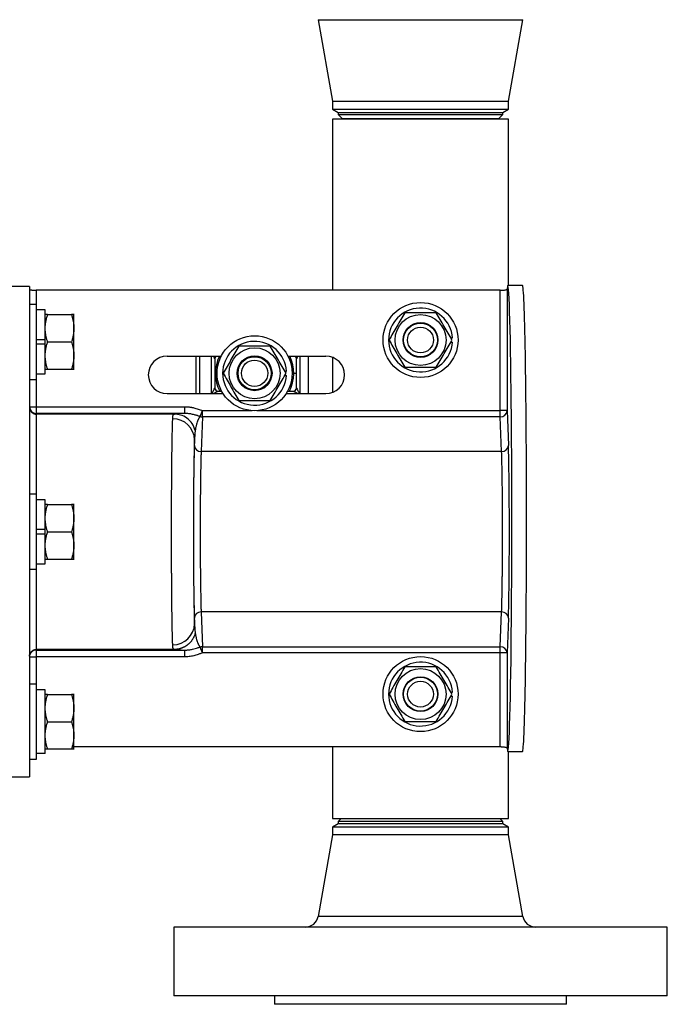
# Model space of a CAD drawing. Units: millimetres. Extents: x -366 to 621, y -365 to 590.
# Drawn here: x 471 to 621, y -27 to 203 of the extents above; entities that cross this region are included whole.
import ezdxf

# ---------------------------------------------------------------- set-up
doc = ezdxf.new("R2010")
doc.units = ezdxf.units.MM

msp = doc.modelspace()

# ---------------------------------------------------------------- linework, layer by layer
at = {"color": 7, "linetype": 'Continuous', "lineweight": 25}
for p, q in [((540.08, 202.57), (543.43, 183.55)), ((584.43, 183.55), (587.78, 202.57)), ((543.43, 183.55), (543.43, 181.73)), ((543.43, 183.55), (578.43, 183.55)), ((543.43, 181.73), (544.78, 180.95)), ((543.43, 181.73), (578.43, 181.73)), ((578.43, 183.55), (584.43, 183.55)), ((578.43, 181.73), (584.43, 181.73)), ((583.08, 180.95), (584.43, 181.73)), ((584.43, 181.73), (584.43, 183.55)), ((543.43, 179.35), (543.43, 139.48)), ((584.43, 179.35), (543.43, 179.35)), ((544.78, 180.95), (544.78, 180.45)), ((544.78, 180.95), (577.47, 180.95)), ((544.78, 180.45), (545.68, 179.55)), ((544.78, 180.45), (577.47, 180.45)), ((545.68, 179.55), (576.84, 179.55)), ((576.84, 179.55), (582.18, 179.55)), ((577.47, 180.95), (583.08, 180.95)), ((577.47, 180.45), (583.08, 180.45)), ((582.18, 179.55), (583.08, 180.45)), ((583.08, 180.45), (583.08, 180.95)), ((584.43, 140.62), (584.43, 179.35)), ((472.83, 140.35), (468.25, 140.35)), ((472.83, 140.35), (472.83, 26.05)), ((587.69, 140.62), (584.26, 140.62)), ((582.52, 139.48), (474.41, 139.48)), ((582.52, 111.43), (582.52, 139.48)), ((584.1, 139.73), (584.1, 111.43)), ((474.48, 136.21), (472.83, 136.21)), ((474.48, 118.73), (474.48, 136.21)), ((476.46, 134.91), (474.48, 134.91)), ((476.46, 127.96), (476.46, 134.91)), ((476.48, 133.82), (476.46, 133.79)), ((477.04, 133.82), (482.6, 133.82)), ((483.19, 133.79), (483.17, 133.82)), ((483.19, 127.47), (483.19, 133.79)), ((476.46, 127.96), (474.48, 127.96)), ((474.48, 126.97), (476.46, 126.97)), ((476.46, 126.97), (476.46, 127.96)), ((476.46, 120.03), (476.46, 126.97)), ((477.04, 127.47), (482.6, 127.47)), ((483.19, 121.15), (483.19, 127.47)), ((570.98, 128.39), (571.36, 128.39)), ((570.98, 127.4), (571.36, 127.4)), ((504.88, 124.14), (517.49, 124.14)), ((511.68, 115.41), (511.68, 124.14)), ((533.04, 124.14), (541.87, 124.14)), ((516, 123.55), (516, 116.74)), ((535.05, 116.74), (535.05, 123.55)), ((543.43, 123.85), (543.43, 115.7)), ((543.44, 123.15), (543.43, 123.15)), ((474.48, 120.03), (476.46, 120.03)), ((476.46, 121.15), (476.48, 121.12)), ((477.04, 121.12), (482.6, 121.12)), ((483.17, 121.12), (483.19, 121.15)), ((532.31, 120.64), (532.69, 120.64)), ((532.31, 119.65), (532.69, 119.65)), ((534.4, 120.15), (535.05, 120.15)), ((472.83, 118.73), (474.48, 118.73)), ((504.88, 115.41), (517.93, 115.41)), ((516.79, 115.96), (517.6, 115.96)), ((532.61, 115.41), (541.87, 115.41)), ((532.93, 115.96), (534.26, 115.96)), ((472.83, 112.36), (474.41, 112.36)), ((474.41, 112.36), (508.98, 112.36)), ((474.41, 112.36), (474.41, 110.77)), ((474.41, 110.77), (474.41, 110.63)), ((508.98, 110.77), (474.41, 110.77)), ((506.56, 110.63), (474.41, 110.63)), ((507.41, 110.56), (506.46, 110.61)), ((507.31, 110.52), (506.57, 110.63)), ((508.98, 110.77), (508.98, 112.36)), ((512.59, 110.07), (513.12, 111.43)), ((513.12, 109.99), (513.12, 111.43)), ((582.52, 109.99), (582.52, 111.43)), ((584.1, 111.43), (582.52, 111.43)), ((584.1, 111.43), (584.41, 103.33)), ((513.12, 109.99), (512.81, 101.88)), ((582.52, 109.99), (513.12, 109.99)), ((582.82, 101.88), (582.52, 109.99)), ((511.23, 103.33), (511.28, 104.65)), ((582.82, 101.88), (512.81, 101.88)), ((474.48, 91.93), (472.83, 91.93)), ((474.48, 83.2), (474.48, 91.93)), ((476.46, 90.64), (474.48, 90.64)), ((476.46, 83.69), (476.46, 90.64)), ((476.48, 89.55), (476.46, 89.51)), ((477.04, 89.55), (482.6, 89.55)), ((483.19, 89.51), (483.17, 89.55)), ((483.19, 83.2), (483.19, 89.51)), ((476.46, 83.69), (474.48, 83.69)), ((474.48, 74.46), (474.48, 83.2)), ((474.48, 82.7), (476.46, 82.7)), ((476.46, 82.7), (476.46, 83.69)), ((476.46, 75.75), (476.46, 82.7)), ((477.04, 83.2), (482.6, 83.2)), ((483.19, 76.88), (483.19, 83.2)), ((474.48, 75.75), (476.46, 75.75)), ((476.46, 76.88), (476.48, 76.85)), ((477.04, 76.85), (482.6, 76.85)), ((483.17, 76.85), (483.19, 76.88)), ((472.83, 74.46), (474.48, 74.46)), ((582.82, 64.51), (512.81, 64.51)), ((512.81, 64.51), (513.12, 56.41)), ((582.52, 56.41), (582.82, 64.51)), ((511.28, 61.75), (511.23, 63.07)), ((584.41, 63.07), (584.1, 54.97)), ((506.56, 55.76), (474.41, 55.76)), ((474.41, 55.76), (474.41, 55.62)), ((474.41, 55.62), (508.98, 55.62)), ((474.41, 55.62), (474.41, 54.03)), ((506.46, 55.78), (507.41, 55.84)), ((506.56, 55.76), (506.48, 55.8)), ((508.98, 54.03), (508.98, 55.62)), ((513.12, 54.97), (512.59, 56.32)), ((513.12, 56.41), (582.52, 56.41)), ((513.12, 54.97), (513.12, 56.41)), ((582.52, 54.97), (582.52, 56.41)), ((472.83, 54.03), (474.41, 54.03)), ((508.98, 54.03), (474.41, 54.03)), ((582.52, 54.97), (513.12, 54.97)), ((582.52, 33.03), (582.52, 54.97)), ((584.1, 54.97), (582.52, 54.97)), ((584.1, 54.97), (584.1, 32.74)), ((474.48, 47.66), (472.83, 47.66)), ((474.48, 30.19), (474.48, 47.66)), ((476.46, 46.37), (474.48, 46.37)), ((476.46, 31.5), (476.46, 46.37)), ((476.48, 45.27), (476.46, 45.24)), ((477.04, 45.27), (482.6, 45.27)), ((483.19, 45.24), (483.17, 45.27)), ((483.19, 38.92), (483.19, 45.24)), ((570.98, 45.84), (571.36, 45.84)), ((570.98, 44.85), (571.36, 44.85)), ((477.04, 38.92), (482.6, 38.92)), ((483.19, 32.61), (483.19, 38.92)), ((476.46, 32.61), (476.48, 32.57)), ((477.04, 32.57), (482.6, 32.57)), ((483.17, 32.57), (483.19, 32.61)), ((582.52, 33.03), (483.19, 33.03)), ((543.43, 33.03), (543.43, 16.35)), ((472.83, 30.19), (474.48, 30.19)), ((476.46, 31.5), (474.48, 31.5)), ((584.26, 31.98), (587.69, 31.98)), ((584.43, 16.35), (584.43, 31.98)), ((468.25, 26.05), (472.83, 26.05)), ((543.43, 16.35), (584.43, 16.35)), ((545.48, 16.35), (544.78, 15.65)), ((583.08, 15.65), (582.38, 16.35)), ((544.78, 15.15), (543.43, 14.37)), ((543.43, 14.37), (543.43, 12.55)), ((578.43, 14.37), (543.43, 14.37)), ((544.78, 15.65), (544.78, 15.15)), ((577.47, 15.65), (544.78, 15.65)), ((577.47, 15.15), (544.78, 15.15)), ((583.08, 15.65), (577.47, 15.65)), ((583.08, 15.15), (577.47, 15.15)), ((584.43, 14.37), (578.43, 14.37)), ((583.08, 15.15), (583.08, 15.65)), ((584.43, 14.37), (583.08, 15.15)), ((584.43, 12.55), (584.43, 14.37)), ((543.43, 12.55), (540.08, -6.47)), ((578.43, 12.55), (543.43, 12.55)), ((584.43, 12.55), (578.43, 12.55)), ((587.78, -6.47), (584.43, 12.55)), ((506.43, -8.95), (506.43, -24.95)), ((604.59, -8.95), (506.43, -8.95)), ((621.43, -8.95), (604.59, -8.95)), ((621.43, -24.95), (621.43, -8.95)), ((604.59, -24.95), (506.43, -24.95)), ((529.93, -24.95), (529.93, -26.95)), ((597.93, -26.95), (597.93, -24.95)), ((621.43, -24.95), (604.59, -24.95)), ((587.97, -26.95), (529.93, -26.95)), ((597.93, -26.95), (587.97, -26.95))]:
    msp.add_line(p, q, dxfattribs=at)
at = {"color": 8, "linetype": 'Continuous', "lineweight": 25}
for p, q in [((540.08, 202.57), (580.8, 202.57)), ((580.8, 202.57), (587.78, 202.57)), ((474.41, 139.48), (474.41, 136.21)), ((512.44, 124.14), (512.44, 115.41)), ((515.21, 115.41), (515.21, 124.14)), ((535.84, 124.14), (535.84, 115.41)), ((537.84, 115.41), (537.84, 124.14)), ((474.41, 118.73), (474.41, 112.36)), ((474.41, 110.63), (474.41, 91.93)), ((513.12, 111.43), (524.71, 111.43)), ((525.83, 111.43), (582.52, 111.43)), ((474.41, 74.46), (474.41, 55.76)), ((474.41, 54.03), (474.41, 47.66)), ((580.8, -6.47), (540.08, -6.47)), ((587.78, -6.47), (580.8, -6.47))]:
    msp.add_line(p, q, dxfattribs=at)
at = {"color": 7, "linetype": 'Continuous', "lineweight": 25}
for centre, radius in [((563.93, 127.9), 8.74), ((563.93, 127.9), 5.94), ((563.93, 127.9), 4.06), ((563.93, 127.9), 3.95), ((563.93, 127.9), 3), ((525.27, 120.15), 8.74), ((525.27, 120.15), 5.94), ((525.27, 120.15), 4.06), ((525.27, 120.15), 3.86), ((525.27, 120.15), 3.07), ((563.93, 45.35), 8.74), ((563.93, 45.35), 5.94), ((563.93, 45.35), 4.06), ((563.93, 45.35), 3.95), ((563.93, 45.35), 3)]:
    msp.add_circle(centre, radius, dxfattribs=at)
for centre, radius, start, end in [((563.93, 127.9), 7.44, 3.816, 356.184), ((525.27, 120.15), 7.44, 3.816, 356.184), ((504.88, 119.77), 4.37, 90, 270), ((516.79, 123.55), 0.787, 131.6866, 180), ((525.27, 120.15), 9.13, 154.0857, 207.3278), ((525.27, 120.15), 9.13, 332.6722, 25.9143), ((534.26, 123.55), 0.787, 0, 48.3134), ((541.87, 119.77), 4.37, 270, 90), ((516.79, 116.74), 0.787, 180, 270), ((534.26, 116.74), 0.787, 270, 0), ((474.41, 112.36), 1.59, 180.0044, 270.0044), ((582.57, 111.52), 1.53, 267.8728, 356.6319), ((506.27, 104.51), 5.01, 1.5299, 90.8238), ((513.13, 111.72), 1.74, 251.7356, 269.6469), ((512.76, 103.42), 1.53, 183.3681, 272.1272), ((582.88, 103.42), 1.53, 267.8728, 356.6319), ((512.76, 62.98), 1.53, 87.8728, 176.6319), ((582.88, 62.98), 1.53, 3.3681, 92.1272), ((506.27, 61.88), 5.01, 269.1762, 358.4701), ((474.41, 54.03), 1.59, 89.9956, 179.9956), ((513.13, 54.67), 1.74, 90.3531, 108.2644), ((582.57, 54.88), 1.53, 3.3681, 92.1272), ((563.93, 45.35), 7.44, 3.816, 356.184), ((537.12, -5.95), 3, 270, 350), ((590.74, -5.95), 3, 190, 270)]:
    msp.add_arc(centre, radius, start, end, dxfattribs=at)
for centre, major_axis, ratio, start_param, end_param in [((584.26, 86.3), (0, 54.32), 0.017455, 2.973813, 6.453409), ((587.69, 86.3), (0, 54.32), 0.017455, 3.141593, 6.283185), ((512.89, 110.55), (6.67, 0.01), 0.043302, 2.197506, 2.817163), ((511.39, 83.2), (0, 22.35), 0.017455, 0.285236, 2.856357), ((511.39, 83.2), (0, 22.16), 0.017455, 0.431659, 2.709933), ((584.25, 83.2), (0, 22.16), 0.017455, 3.573252, 5.851526), ((512.89, 55.85), (6.67, -0.01), 0.043302, 3.466023, 4.085679)]:
    msp.add_ellipse(centre, major_axis=major_axis, ratio=ratio, start_param=start_param, end_param=end_param, dxfattribs=at)
for points, knots in [([(472.83, 139.74), (472.83, 139.73), (472.83, 139.72), (472.84, 139.71), (472.86, 139.69), (472.89, 139.67), (472.96, 139.64), (473.08, 139.6), (473.28, 139.56), (473.52, 139.53), (473.77, 139.5), (474, 139.49), (474.2, 139.48), (474.34, 139.48), (474.41, 139.48)], [0, 0, 0, 0, 0.041513, 0.083137, 0.125044, 0.187664, 0.249893, 0.375082, 0.499566, 0.624734, 0.749275, 0.83328, 0.916349, 1, 1, 1, 1]), ([(582.52, 139.48), (582.55, 139.48), (582.62, 139.48), (582.72, 139.48), (582.84, 139.49), (582.98, 139.49), (583.17, 139.51), (583.4, 139.53), (583.64, 139.56), (583.84, 139.6), (583.97, 139.64), (584.05, 139.67), (584.09, 139.7), (584.1, 139.72), (584.1, 139.73)], [0, 0, 0, 0, 0.04149, 0.08311, 0.125042, 0.187589, 0.249882, 0.374763, 0.499596, 0.624427, 0.749344, 0.833188, 0.916279, 1, 1, 1, 1]), ([(477.04, 133.82), (476.67, 133.82), (476.29, 133.82), (476.48, 133.82), (476.48, 133.82)], [0, 0, 0, 0, 0.999705, 1, 1, 1, 1]), ([(477.04, 127.47), (477.01, 127.58), (476.94, 127.79), (476.85, 128.1), (476.76, 128.42), (476.69, 128.73), (476.6, 129.2), (476.5, 129.84), (476.46, 130.64), (476.5, 131.44), (476.62, 132.24), (476.8, 133.03), (476.96, 133.55), (477.04, 133.82)], [0, 0, 0, 0, 0.051691, 0.102329, 0.152081, 0.201137, 0.249703, 0.375404, 0.499077, 0.623107, 0.749311, 0.872213, 1, 1, 1, 1]), ([(482.6, 133.82), (482.64, 133.71), (482.71, 133.5), (482.8, 133.18), (482.88, 132.87), (482.95, 132.56), (483.05, 132.09), (483.14, 131.45), (483.18, 130.65), (483.14, 129.85), (483.03, 129.05), (482.85, 128.25), (482.69, 127.73), (482.6, 127.47)], [0, 0, 0, 0, 0.051691, 0.102329, 0.152081, 0.201137, 0.249703, 0.375404, 0.499077, 0.623107, 0.749311, 0.872213, 1, 1, 1, 1]), ([(483.17, 133.82), (483.17, 133.82), (483.36, 133.82), (482.98, 133.82), (482.6, 133.82)], [0, 0, 0, 0, 0.000295, 1, 1, 1, 1]), ([(560.26, 134.25), (559.96, 133.72), (559.65, 133.19), (559.04, 132.13), (558.43, 131.07), (557.82, 130.01), (557.21, 128.95), (556.9, 128.42), (556.6, 127.9)], [0, 0, 0, 0, 0.25, 0.25, 0.5, 0.75, 0.75, 1, 1, 1, 1]), ([(567.6, 134.25), (566.99, 134.25), (566.37, 134.25), (565.15, 134.25), (563.93, 134.25), (562.71, 134.25), (561.49, 134.25), (560.88, 134.25), (560.26, 134.25)], [0, 0, 0, 0, 0.25, 0.25, 0.5, 0.75, 0.75, 1, 1, 1, 1]), ([(571.26, 127.9), (570.96, 128.42), (570.65, 128.95), (570.04, 130.01), (569.43, 131.07), (568.82, 132.13), (568.21, 133.19), (567.9, 133.72), (567.6, 134.25)], [0, 0, 0, 0, 0.25, 0.25, 0.5, 0.75, 0.75, 1, 1, 1, 1]), ([(477.04, 121.12), (477.01, 121.23), (476.94, 121.44), (476.85, 121.75), (476.76, 122.07), (476.69, 122.38), (476.6, 122.85), (476.5, 123.49), (476.46, 124.29), (476.5, 125.09), (476.62, 125.89), (476.8, 126.68), (476.96, 127.2), (477.04, 127.47)], [0, 0, 0, 0, 0.051691, 0.102329, 0.152081, 0.201137, 0.249703, 0.375404, 0.499077, 0.623107, 0.749311, 0.872213, 1, 1, 1, 1]), ([(482.6, 127.47), (482.64, 127.36), (482.71, 127.15), (482.8, 126.83), (482.88, 126.52), (482.95, 126.21), (483.05, 125.74), (483.14, 125.1), (483.18, 124.3), (483.14, 123.5), (483.03, 122.7), (482.85, 121.9), (482.69, 121.38), (482.6, 121.12)], [0, 0, 0, 0, 0.051691, 0.102329, 0.152081, 0.201137, 0.249703, 0.375404, 0.499077, 0.623107, 0.749311, 0.872213, 1, 1, 1, 1]), ([(521.6, 126.5), (521.3, 125.97), (520.99, 125.44), (520.38, 124.38), (519.77, 123.32), (519.16, 122.26), (518.55, 121.21), (518.24, 120.68), (517.94, 120.15)], [0, 0, 0, 0, 0.25, 0.25, 0.5, 0.75, 0.75, 1, 1, 1, 1]), ([(528.93, 126.5), (528.32, 126.5), (527.71, 126.5), (526.49, 126.5), (525.27, 126.5), (524.05, 126.5), (522.82, 126.5), (522.21, 126.5), (521.6, 126.5)], [0, 0, 0, 0, 0.25, 0.25, 0.5, 0.75, 0.75, 1, 1, 1, 1]), ([(532.6, 120.15), (532.29, 120.68), (531.99, 121.21), (531.38, 122.26), (530.77, 123.32), (530.16, 124.38), (529.54, 125.44), (529.24, 125.97), (528.93, 126.5)], [0, 0, 0, 0, 0.25, 0.25, 0.5, 0.75, 0.75, 1, 1, 1, 1]), ([(556.6, 127.9), (556.9, 127.37), (557.21, 126.84), (557.82, 125.78), (558.43, 124.72), (559.04, 123.66), (559.65, 122.6), (559.96, 122.07), (560.26, 121.55)], [0, 0, 0, 0, 0.25, 0.25, 0.5, 0.75, 0.75, 1, 1, 1, 1]), ([(567.6, 121.55), (567.9, 122.07), (568.21, 122.6), (568.82, 123.66), (569.43, 124.72), (570.04, 125.78), (570.65, 126.84), (570.96, 127.37), (571.26, 127.9)], [0, 0, 0, 0, 0.25, 0.25, 0.5, 0.75, 0.75, 1, 1, 1, 1]), ([(516, 123.55), (516, 123.55), (516, 123.55), (515.98, 123.59), (515.94, 123.67), (515.87, 123.82), (515.78, 123.98), (515.73, 124.1), (515.71, 124.14)], [0, 0, 0, 0, 0.078182, 0.160357, 0.345542, 0.57051, 0.843265, 1, 1, 1, 1]), ([(535.34, 124.14), (535.32, 124.1), (535.26, 123.98), (535.18, 123.82), (535.11, 123.67), (535.07, 123.59), (535.05, 123.55), (535.05, 123.55), (535.05, 123.55)], [0, 0, 0, 0, 0.156729, 0.429448, 0.6544, 0.839596, 0.921791, 1, 1, 1, 1]), ([(476.48, 121.12), (476.48, 121.12), (476.29, 121.12), (476.67, 121.12), (477.04, 121.12)], [0, 0, 0, 0, 0.000295, 1, 1, 1, 1]), ([(482.6, 121.12), (482.98, 121.12), (483.36, 121.12), (483.17, 121.12), (483.17, 121.12)], [0, 0, 0, 0, 0.999705, 1, 1, 1, 1]), ([(517.94, 120.15), (518.24, 119.62), (518.55, 119.09), (519.16, 118.03), (519.77, 116.97), (520.38, 115.91), (520.99, 114.86), (521.3, 114.33), (521.6, 113.8)], [0, 0, 0, 0, 0.25, 0.25, 0.5, 0.75, 0.75, 1, 1, 1, 1]), ([(528.93, 113.8), (529.24, 114.33), (529.54, 114.86), (530.16, 115.91), (530.77, 116.97), (531.38, 118.03), (531.99, 119.09), (532.29, 119.62), (532.6, 120.15)], [0, 0, 0, 0, 0.25, 0.25, 0.5, 0.75, 0.75, 1, 1, 1, 1]), ([(560.26, 121.55), (560.88, 121.55), (561.49, 121.55), (562.71, 121.55), (563.93, 121.55), (565.15, 121.55), (566.37, 121.55), (566.99, 121.55), (567.6, 121.55)], [0, 0, 0, 0, 0.25, 0.25, 0.5, 0.75, 0.75, 1, 1, 1, 1]), ([(515.33, 115.41), (515.41, 115.56), (515.56, 115.86), (515.74, 116.22), (515.87, 116.48), (515.94, 116.63), (515.98, 116.71), (516, 116.74), (516, 116.74), (516, 116.74)], [0, 0, 0, 0, 0.279846, 0.557211, 0.700412, 0.818531, 0.915775, 0.958933, 1, 1, 1, 1]), ([(516.79, 115.96), (516.78, 115.96), (516.78, 115.95), (516.75, 115.94), (516.67, 115.9), (516.52, 115.82), (516.26, 115.69), (515.98, 115.55), (515.76, 115.44), (515.68, 115.41)], [0, 0, 0, 0, 0.048115, 0.098687, 0.212639, 0.351052, 0.51885, 0.843736, 1, 1, 1, 1]), ([(535.36, 115.41), (535.29, 115.44), (535.07, 115.55), (534.78, 115.69), (534.53, 115.82), (534.38, 115.9), (534.3, 115.94), (534.27, 115.95), (534.26, 115.96), (534.26, 115.96)], [0, 0, 0, 0, 0.1561321, 0.4811474, 0.6489321, 0.787338, 0.9012928, 0.9518718, 1, 1, 1, 1]), ([(535.05, 116.74), (535.05, 116.74), (535.05, 116.74), (535.07, 116.71), (535.11, 116.63), (535.18, 116.48), (535.31, 116.22), (535.49, 115.86), (535.64, 115.56), (535.72, 115.41)], [0, 0, 0, 0, 0.041052, 0.0842, 0.181437, 0.299564, 0.442783, 0.720033, 1, 1, 1, 1]), ([(521.6, 113.8), (522.21, 113.8), (522.82, 113.8), (524.05, 113.8), (525.27, 113.8), (526.49, 113.8), (527.71, 113.8), (528.32, 113.8), (528.93, 113.8)], [0, 0, 0, 0, 0.25, 0.25, 0.5, 0.75, 0.75, 1, 1, 1, 1]), ([(472.83, 112.22), (472.83, 112.17), (472.83, 112.09), (472.84, 111.97), (472.87, 111.86), (472.89, 111.75), (472.93, 111.65), (472.97, 111.56), (473.01, 111.47), (473.06, 111.39), (473.1, 111.32), (473.15, 111.25), (473.2, 111.19), (473.24, 111.14), (473.34, 111.05), (473.48, 110.92), (473.7, 110.79), (473.94, 110.7), (474.17, 110.64), (474.33, 110.63), (474.41, 110.63)], [0, 0, 0, 0, 0.050749, 0.0994585, 0.1461285, 0.1907588, 0.2333493, 0.2738999, 0.3124105, 0.3488809, 0.3833112, 0.4157012, 0.4460507, 0.4743599, 0.5006285, 0.6051769, 0.7073884, 0.8072629, 0.9048001, 1, 1, 1, 1]), ([(506.2, 109.52), (506.2, 109.57), (506.2, 109.66), (506.21, 109.78), (506.22, 109.89), (506.23, 109.99), (506.24, 110.07), (506.24, 110.14), (506.25, 110.21), (506.26, 110.26), (506.27, 110.31), (506.29, 110.39), (506.33, 110.49), (506.39, 110.57), (506.46, 110.62), (506.53, 110.63), (506.56, 110.63)], [0, 0, 0, 0, 0.065109, 0.126859, 0.185251, 0.240284, 0.291959, 0.340276, 0.385235, 0.426836, 0.46508, 0.499968, 0.634687, 0.762906, 0.884663, 1, 1, 1, 1]), ([(508.98, 112.36), (509.06, 112.36), (509.23, 112.36), (509.49, 112.35), (509.75, 112.32), (510.01, 112.3), (510.28, 112.26), (510.54, 112.21), (510.82, 112.16), (511.17, 112.08), (511.6, 111.96), (512.1, 111.8), (512.61, 111.62), (512.95, 111.5), (513.12, 111.43)], [0, 0, 0, 0, 0.059076, 0.118989, 0.179799, 0.241568, 0.304352, 0.368206, 0.43318, 0.499324, 0.620595, 0.748895, 0.869473, 1, 1, 1, 1]), ([(512.59, 110.07), (512.53, 110.09), (512.4, 110.12), (512.19, 110.19), (511.92, 110.27), (511.61, 110.36), (511.24, 110.47), (510.82, 110.57), (510.37, 110.66), (509.92, 110.72), (509.52, 110.76), (509.25, 110.77), (509.1, 110.77), (509.02, 110.77), (508.98, 110.77)], [0, 0, 0, 0, 0.049656, 0.110673, 0.184577, 0.272927, 0.37728, 0.499129, 0.619831, 0.748986, 0.874416, 0.937263, 0.968724, 1, 1, 1, 1]), ([(506.2, 56.87), (506.19, 56.93), (506.19, 57.03), (506.18, 57.2), (506.17, 57.38), (506.17, 57.57), (506.16, 57.76), (506.15, 57.97), (506.15, 58.18), (506.14, 58.41), (506.13, 58.64), (506.13, 58.88), (506.12, 59.13), (506.11, 59.38), (506.11, 59.64), (506.1, 59.92), (506.1, 60.19), (506.09, 60.48), (506.08, 60.77), (506.08, 61.07), (506.07, 61.37), (506.07, 61.69), (506.06, 62), (506.06, 62.33), (506.05, 62.65), (506.05, 62.99), (506.04, 63.33), (506.04, 63.67), (506.03, 64.02), (506.03, 64.38), (506.02, 64.74), (506.02, 65.1), (506.01, 65.47), (506.01, 65.84), (506, 66.21), (506, 66.59), (506, 66.97), (505.99, 67.36), (505.99, 67.74), (505.98, 68.14), (505.98, 68.53), (505.98, 68.92), (505.97, 69.32), (505.97, 69.72), (505.97, 70.13), (505.96, 70.53), (505.96, 70.94), (505.96, 71.34), (505.96, 71.75), (505.95, 72.16), (505.95, 72.57), (505.95, 72.99), (505.95, 73.4), (505.94, 73.81), (505.94, 74.23), (505.94, 74.64), (505.94, 75.05), (505.93, 75.47), (505.93, 75.88), (505.93, 76.3), (505.93, 76.71), (505.93, 77.12), (505.93, 77.54), (505.92, 77.95), (505.92, 78.36), (505.92, 78.77), (505.92, 79.18), (505.92, 79.59), (505.92, 80), (505.92, 80.4), (505.92, 80.81), (505.92, 81.21), (505.92, 81.61), (505.92, 82.01), (505.92, 82.41), (505.92, 82.8), (505.92, 83.31), (505.92, 83.94), (505.92, 84.69), (505.92, 85.44), (505.92, 86.2), (505.92, 86.96), (505.92, 87.73), (505.92, 88.5), (505.93, 89.27), (505.93, 90.05), (505.93, 90.82), (505.94, 91.6), (505.94, 92.38), (505.95, 93.15), (505.95, 93.93), (505.96, 94.7), (505.96, 95.46), (505.97, 96.22), (505.97, 96.97), (505.98, 97.72), (505.99, 98.46), (505.99, 99.19), (506, 99.9), (506.01, 100.61), (506.02, 101.3), (506.03, 101.98), (506.03, 102.64), (506.04, 103.28), (506.05, 103.91), (506.06, 104.51), (506.07, 105.1), (506.08, 105.66), (506.1, 106.2), (506.11, 106.72), (506.12, 107.21), (506.13, 107.67), (506.14, 108.1), (506.16, 108.51), (506.17, 108.88), (506.18, 109.22), (506.19, 109.42), (506.2, 109.52)], [0, 0, 0, 0, 0.007753, 0.015476, 0.023171, 0.030835, 0.038471, 0.046077, 0.053654, 0.061201, 0.068719, 0.076208, 0.083667, 0.091097, 0.098497, 0.105869, 0.11321, 0.120523, 0.127806, 0.13506, 0.142284, 0.149479, 0.156645, 0.163782, 0.170889, 0.177966, 0.185015, 0.192034, 0.199023, 0.205983, 0.212914, 0.219816, 0.226688, 0.233531, 0.240344, 0.247129, 0.253883, 0.260609, 0.267305, 0.273972, 0.280609, 0.287217, 0.293796, 0.300345, 0.306865, 0.313356, 0.319817, 0.326249, 0.332651, 0.339024, 0.345368, 0.351683, 0.357968, 0.364224, 0.37045, 0.376647, 0.382815, 0.388954, 0.395063, 0.401142, 0.407193, 0.413214, 0.419206, 0.425168, 0.431101, 0.437005, 0.442879, 0.448724, 0.454539, 0.460326, 0.466083, 0.47181, 0.477508, 0.483177, 0.488817, 0.494427, 0.500008, 0.510496, 0.521087, 0.531781, 0.542579, 0.553479, 0.564483, 0.57559, 0.5868, 0.598113, 0.60953, 0.621049, 0.632672, 0.644398, 0.656227, 0.668159, 0.680195, 0.692333, 0.704575, 0.71692, 0.729368, 0.741919, 0.754574, 0.767331, 0.780192, 0.793156, 0.806224, 0.819394, 0.832668, 0.846044, 0.859524, 0.873108, 0.886794, 0.900584, 0.914476, 0.928472, 0.942571, 0.956774, 0.971079, 0.985488, 1, 1, 1, 1]), ([(512.59, 110.07), (512.56, 110.05), (512.51, 109.99), (512.44, 109.9), (512.37, 109.8), (512.3, 109.69), (512.23, 109.57), (512.16, 109.43), (512.1, 109.29), (512.03, 109.14), (511.97, 108.98), (511.86, 108.69), (511.72, 108.22), (511.56, 107.56), (511.48, 107.08), (511.44, 106.82)], [0, 0, 0, 0, 0.02531, 0.053652, 0.085043, 0.119497, 0.157022, 0.197627, 0.241318, 0.288099, 0.337974, 0.390947, 0.557675, 0.760685, 1, 1, 1, 1]), ([(511.44, 106.82), (511.43, 106.74), (511.4, 106.58), (511.38, 106.34), (511.36, 106.09), (511.34, 105.82), (511.32, 105.55), (511.3, 105.26), (511.29, 104.96), (511.28, 104.75), (511.28, 104.65)], [0, 0, 0, 0, 0.11746, 0.237049, 0.358779, 0.482665, 0.608719, 0.736952, 0.867375, 1, 1, 1, 1]), ([(512.81, 101.88), (512.81, 101.82), (512.81, 101.69), (512.8, 101.49), (512.79, 101.28), (512.78, 101.06), (512.78, 100.83), (512.77, 100.6), (512.76, 100.36), (512.76, 100.11), (512.75, 99.86), (512.74, 99.6), (512.74, 99.33), (512.73, 99.06), (512.72, 98.78), (512.72, 98.49), (512.71, 98.2), (512.71, 97.91), (512.7, 97.61), (512.7, 97.3), (512.69, 96.99), (512.68, 96.68), (512.68, 96.36), (512.67, 96.03), (512.67, 95.71), (512.67, 95.38), (512.66, 95.04), (512.66, 94.7), (512.65, 94.36), (512.65, 94.02), (512.64, 93.67), (512.64, 93.32), (512.64, 92.97), (512.63, 92.62), (512.63, 92.26), (512.63, 91.91), (512.62, 91.55), (512.62, 91.19), (512.62, 90.82), (512.61, 90.46), (512.61, 90.1), (512.61, 89.73), (512.61, 89.37), (512.61, 89), (512.6, 88.63), (512.6, 88.27), (512.6, 87.9), (512.6, 87.54), (512.6, 87.17), (512.59, 86.8), (512.59, 86.44), (512.59, 86.07), (512.59, 85.71), (512.59, 85.35), (512.59, 84.99), (512.59, 84.63), (512.59, 84.27), (512.59, 83.91), (512.59, 83.55), (512.59, 83.08), (512.59, 82.48), (512.59, 81.77), (512.59, 81.04), (512.59, 80.32), (512.59, 79.59), (512.6, 78.86), (512.6, 78.12), (512.61, 77.39), (512.61, 76.66), (512.61, 75.93), (512.62, 75.2), (512.63, 74.48), (512.63, 73.77), (512.64, 73.07), (512.65, 72.37), (512.66, 71.69), (512.67, 71.01), (512.67, 70.36), (512.68, 69.71), (512.7, 69.09), (512.71, 68.48), (512.72, 67.89), (512.73, 67.33), (512.74, 66.79), (512.76, 66.28), (512.77, 65.79), (512.78, 65.33), (512.8, 64.9), (512.81, 64.64), (512.81, 64.51)], [0, 0, 0, 0, 0.009675, 0.019312, 0.028913, 0.038477, 0.048004, 0.057493, 0.066946, 0.076362, 0.085741, 0.095083, 0.104388, 0.113655, 0.122886, 0.13208, 0.141237, 0.150357, 0.15944, 0.168486, 0.177495, 0.186467, 0.195402, 0.2043, 0.213162, 0.221986, 0.230773, 0.239523, 0.248236, 0.256913, 0.265552, 0.274154, 0.282719, 0.291248, 0.299739, 0.308194, 0.316611, 0.324992, 0.333335, 0.341642, 0.349911, 0.358144, 0.36634, 0.374499, 0.38262, 0.390705, 0.398753, 0.406764, 0.414738, 0.422675, 0.430575, 0.438438, 0.446264, 0.454053, 0.461805, 0.469521, 0.477199, 0.48484, 0.492445, 0.500012, 0.515184, 0.530503, 0.54597, 0.561584, 0.577347, 0.593257, 0.609315, 0.625521, 0.641875, 0.658376, 0.675026, 0.691823, 0.708768, 0.725861, 0.743102, 0.76049, 0.778027, 0.795711, 0.813543, 0.831523, 0.849651, 0.867927, 0.886351, 0.904923, 0.923642, 0.94251, 0.961525, 0.980689, 1, 1, 1, 1]), ([(582.82, 64.51), (582.83, 64.57), (582.83, 64.7), (582.84, 64.9), (582.85, 65.12), (582.85, 65.33), (582.86, 65.56), (582.87, 65.79), (582.88, 66.03), (582.88, 66.28), (582.89, 66.53), (582.9, 66.79), (582.9, 67.06), (582.91, 67.34), (582.91, 67.61), (582.92, 67.9), (582.93, 68.19), (582.93, 68.49), (582.94, 68.79), (582.94, 69.09), (582.95, 69.4), (582.95, 69.72), (582.96, 70.04), (582.96, 70.36), (582.97, 70.69), (582.97, 71.02), (582.98, 71.35), (582.98, 71.69), (582.98, 72.03), (582.99, 72.37), (582.99, 72.72), (583, 73.07), (583, 73.42), (583, 73.77), (583.01, 74.13), (583.01, 74.49), (583.01, 74.85), (583.02, 75.21), (583.02, 75.57), (583.02, 75.93), (583.03, 76.3), (583.03, 76.66), (583.03, 77.03), (583.03, 77.39), (583.03, 77.76), (583.04, 78.12), (583.04, 78.49), (583.04, 78.86), (583.04, 79.22), (583.04, 79.59), (583.04, 79.95), (583.04, 80.32), (583.05, 80.68), (583.05, 81.05), (583.05, 81.41), (583.05, 81.77), (583.05, 82.13), (583.05, 82.49), (583.05, 82.84), (583.05, 83.32), (583.05, 83.91), (583.05, 84.63), (583.05, 85.35), (583.04, 86.08), (583.04, 86.81), (583.04, 87.54), (583.04, 88.27), (583.03, 89), (583.03, 89.74), (583.02, 90.46), (583.02, 91.19), (583.01, 91.91), (583, 92.62), (583, 93.33), (582.99, 94.02), (582.98, 94.71), (582.97, 95.38), (582.96, 96.04), (582.95, 96.68), (582.94, 97.31), (582.93, 97.91), (582.92, 98.5), (582.91, 99.06), (582.9, 99.6), (582.88, 100.12), (582.87, 100.61), (582.85, 101.06), (582.84, 101.5), (582.83, 101.75), (582.82, 101.88)], [0, 0, 0, 0, 0.009675, 0.019312, 0.028913, 0.038477, 0.048004, 0.057493, 0.066946, 0.076362, 0.085741, 0.095083, 0.104388, 0.113655, 0.122886, 0.13208, 0.141237, 0.150357, 0.15944, 0.168486, 0.177495, 0.186467, 0.195402, 0.2043, 0.213162, 0.221986, 0.230773, 0.239523, 0.248236, 0.256913, 0.265552, 0.274154, 0.282719, 0.291248, 0.299739, 0.308194, 0.316611, 0.324992, 0.333335, 0.341642, 0.349911, 0.358144, 0.36634, 0.374499, 0.38262, 0.390705, 0.398753, 0.406764, 0.414738, 0.422675, 0.430575, 0.438438, 0.446264, 0.454053, 0.461805, 0.469521, 0.477199, 0.48484, 0.492445, 0.500012, 0.515184, 0.530503, 0.54597, 0.561584, 0.577347, 0.593257, 0.609315, 0.625521, 0.641875, 0.658376, 0.675026, 0.691823, 0.708768, 0.725861, 0.743102, 0.76049, 0.778027, 0.795711, 0.813543, 0.831523, 0.849651, 0.867927, 0.886351, 0.904923, 0.923642, 0.94251, 0.961525, 0.980689, 1, 1, 1, 1]), ([(477.04, 89.55), (476.67, 89.55), (476.29, 89.55), (476.48, 89.55), (476.48, 89.55)], [0, 0, 0, 0, 0.999705, 1, 1, 1, 1]), ([(477.04, 83.2), (477.01, 83.3), (476.94, 83.52), (476.85, 83.83), (476.76, 84.15), (476.69, 84.46), (476.6, 84.93), (476.5, 85.56), (476.46, 86.37), (476.5, 87.17), (476.62, 87.97), (476.8, 88.76), (476.96, 89.28), (477.04, 89.55)], [0, 0, 0, 0, 0.051691, 0.102329, 0.152081, 0.201137, 0.249703, 0.375404, 0.499077, 0.623107, 0.749311, 0.872213, 1, 1, 1, 1]), ([(482.6, 89.55), (482.64, 89.44), (482.71, 89.23), (482.8, 88.91), (482.88, 88.6), (482.95, 88.29), (483.05, 87.82), (483.14, 87.18), (483.18, 86.38), (483.14, 85.57), (483.03, 84.78), (482.85, 83.98), (482.69, 83.46), (482.6, 83.2)], [0, 0, 0, 0, 0.051691, 0.102329, 0.152081, 0.201137, 0.249703, 0.375404, 0.499077, 0.623107, 0.749311, 0.872213, 1, 1, 1, 1]), ([(483.17, 89.55), (483.17, 89.55), (483.36, 89.55), (482.98, 89.55), (482.6, 89.55)], [0, 0, 0, 0, 0.000295, 1, 1, 1, 1]), ([(477.04, 76.85), (477.01, 76.95), (476.94, 77.17), (476.85, 77.48), (476.76, 77.79), (476.69, 78.11), (476.6, 78.58), (476.5, 79.21), (476.46, 80.02), (476.5, 80.82), (476.62, 81.62), (476.8, 82.41), (476.96, 82.93), (477.04, 83.2)], [0, 0, 0, 0, 0.051691, 0.102329, 0.152081, 0.201137, 0.249703, 0.375404, 0.499077, 0.623107, 0.749311, 0.872213, 1, 1, 1, 1]), ([(482.6, 83.2), (482.64, 83.09), (482.71, 82.88), (482.8, 82.56), (482.88, 82.25), (482.95, 81.94), (483.05, 81.47), (483.14, 80.83), (483.18, 80.03), (483.14, 79.22), (483.03, 78.43), (482.85, 77.63), (482.69, 77.11), (482.6, 76.85)], [0, 0, 0, 0, 0.0516908, 0.1023286, 0.1520814, 0.2011369, 0.2497026, 0.3754043, 0.4990765, 0.6231067, 0.7493111, 0.8722129, 1, 1, 1, 1]), ([(476.48, 76.85), (476.48, 76.85), (476.29, 76.85), (476.67, 76.85), (477.04, 76.85)], [0, 0, 0, 0, 0.000295, 1, 1, 1, 1]), ([(482.6, 76.85), (482.98, 76.85), (483.36, 76.85), (483.17, 76.85), (483.17, 76.85)], [0, 0, 0, 0, 0.999705, 1, 1, 1, 1]), ([(511.28, 61.75), (511.28, 61.63), (511.29, 61.39), (511.31, 61.05), (511.33, 60.73), (511.35, 60.42), (511.37, 60.12), (511.4, 59.84), (511.43, 59.67), (511.44, 59.58)], [0, 0, 0, 0, 0.1513912, 0.2999093, 0.4455704, 0.5883914, 0.7283903, 0.8655864, 1, 1, 1, 1]), ([(511.44, 59.58), (511.42, 59.51), (511.38, 59.37), (511.31, 59.16), (511.23, 58.95), (511.15, 58.75), (511.05, 58.55), (510.95, 58.36), (510.84, 58.17), (510.72, 57.98), (510.6, 57.81), (510.47, 57.64), (510.33, 57.47), (510.18, 57.32), (510.04, 57.17), (509.88, 57.03), (509.73, 56.9), (509.57, 56.77), (509.41, 56.65), (509.24, 56.55), (509.08, 56.45), (508.91, 56.35), (508.74, 56.27), (508.58, 56.19), (508.41, 56.12), (508.25, 56.06), (508.08, 56), (507.92, 55.95), (507.76, 55.91), (507.6, 55.87), (507.44, 55.84), (507.29, 55.82), (507.14, 55.8), (506.99, 55.78), (506.85, 55.77), (506.71, 55.77), (506.62, 55.77), (506.57, 55.76)], [0, 0, 0, 0, 0.032804, 0.065694, 0.098635, 0.13159, 0.164522, 0.197395, 0.230173, 0.262819, 0.295297, 0.327574, 0.359616, 0.39139, 0.422867, 0.454016, 0.48481, 0.515224, 0.545233, 0.574815, 0.603951, 0.632622, 0.660812, 0.688506, 0.715692, 0.742359, 0.768499, 0.794104, 0.819168, 0.843687, 0.867659, 0.891083, 0.913957, 0.936284, 0.958064, 0.979302, 1, 1, 1, 1]), ([(511.44, 59.58), (511.46, 59.46), (511.49, 59.23), (511.55, 58.91), (511.62, 58.6), (511.68, 58.31), (511.75, 58.05), (511.83, 57.81), (511.91, 57.58), (511.99, 57.35), (512.08, 57.13), (512.18, 56.92), (512.28, 56.74), (512.38, 56.58), (512.48, 56.44), (512.55, 56.36), (512.59, 56.32)], [0, 0, 0, 0, 0.107009, 0.207348, 0.30102, 0.388025, 0.468365, 0.542043, 0.60906, 0.683786, 0.752193, 0.814293, 0.870099, 0.91963, 0.962917, 1, 1, 1, 1]), ([(472.83, 54.18), (472.83, 54.22), (472.83, 54.3), (472.84, 54.42), (472.86, 54.53), (472.89, 54.63), (472.92, 54.73), (472.96, 54.82), (473, 54.9), (473.04, 54.98), (473.08, 55.05), (473.13, 55.11), (473.17, 55.17), (473.21, 55.22), (473.25, 55.26), (473.34, 55.35), (473.49, 55.47), (473.71, 55.61), (473.94, 55.7), (474.17, 55.75), (474.33, 55.76), (474.41, 55.76)], [0, 0, 0, 0, 0.0496687, 0.097198, 0.1425878, 0.1858379, 0.2269481, 0.2659185, 0.3027488, 0.3374391, 0.369989, 0.4003987, 0.428668, 0.4547968, 0.4787851, 0.5006328, 0.6058888, 0.7084538, 0.8083275, 0.9055097, 1, 1, 1, 1]), ([(508.98, 55.62), (509.02, 55.62), (509.1, 55.62), (509.25, 55.62), (509.52, 55.63), (509.91, 55.67), (510.37, 55.74), (510.88, 55.84), (511.41, 55.97), (511.9, 56.12), (512.28, 56.23), (512.49, 56.29), (512.59, 56.32)], [0, 0, 0, 0, 0.031272, 0.062684, 0.125326, 0.250092, 0.37869, 0.499049, 0.67588, 0.814835, 0.921125, 1, 1, 1, 1]), ([(513.12, 54.97), (513, 54.92), (512.78, 54.83), (512.44, 54.71), (512.05, 54.57), (511.6, 54.43), (511.08, 54.29), (510.55, 54.18), (510.01, 54.1), (509.49, 54.04), (509.15, 54.04), (508.98, 54.03)], [0, 0, 0, 0, 0.087966, 0.171657, 0.251101, 0.37934, 0.500858, 0.632024, 0.758648, 0.881151, 1, 1, 1, 1]), ([(560.26, 51.7), (559.96, 51.17), (559.65, 50.64), (559.04, 49.58), (558.43, 48.52), (557.82, 47.46), (557.21, 46.4), (556.9, 45.87), (556.6, 45.35)], [0, 0, 0, 0, 0.25, 0.25, 0.5, 0.75, 0.75, 1, 1, 1, 1]), ([(567.6, 51.7), (566.99, 51.7), (566.37, 51.7), (565.15, 51.7), (563.93, 51.7), (562.71, 51.7), (561.49, 51.7), (560.88, 51.7), (560.26, 51.7)], [0, 0, 0, 0, 0.25, 0.25, 0.5, 0.75, 0.75, 1, 1, 1, 1]), ([(571.26, 45.35), (570.96, 45.87), (570.65, 46.4), (570.04, 47.46), (569.43, 48.52), (568.82, 49.58), (568.21, 50.64), (567.9, 51.17), (567.6, 51.7)], [0, 0, 0, 0, 0.25, 0.25, 0.5, 0.75, 0.75, 1, 1, 1, 1]), ([(477.04, 45.27), (476.67, 45.27), (476.29, 45.27), (476.48, 45.27), (476.48, 45.27)], [0, 0, 0, 0, 0.999705, 1, 1, 1, 1]), ([(477.04, 38.92), (477.01, 39.03), (476.94, 39.24), (476.85, 39.56), (476.76, 39.87), (476.69, 40.18), (476.6, 40.66), (476.5, 41.29), (476.46, 42.09), (476.5, 42.9), (476.62, 43.69), (476.8, 44.49), (476.96, 45.01), (477.04, 45.27)], [0, 0, 0, 0, 0.051691, 0.102329, 0.152081, 0.201137, 0.249703, 0.375404, 0.499077, 0.623107, 0.749311, 0.872213, 1, 1, 1, 1]), ([(482.6, 45.27), (482.64, 45.17), (482.71, 44.96), (482.8, 44.64), (482.88, 44.33), (482.95, 44.02), (483.05, 43.54), (483.14, 42.91), (483.18, 42.11), (483.14, 41.3), (483.03, 40.51), (482.85, 39.71), (482.69, 39.19), (482.6, 38.92)], [0, 0, 0, 0, 0.051691, 0.102329, 0.152081, 0.201137, 0.249703, 0.375404, 0.499077, 0.623107, 0.749311, 0.872213, 1, 1, 1, 1]), ([(483.17, 45.27), (483.17, 45.27), (483.36, 45.27), (482.98, 45.27), (482.6, 45.27)], [0, 0, 0, 0, 0.000295, 1, 1, 1, 1]), ([(556.6, 45.35), (556.9, 44.82), (557.21, 44.29), (557.82, 43.23), (558.43, 42.17), (559.04, 41.11), (559.65, 40.05), (559.96, 39.52), (560.26, 39)], [0, 0, 0, 0, 0.25, 0.25, 0.5, 0.75, 0.75, 1, 1, 1, 1]), ([(567.6, 39), (567.9, 39.52), (568.21, 40.05), (568.82, 41.11), (569.43, 42.17), (570.04, 43.23), (570.65, 44.29), (570.96, 44.82), (571.26, 45.35)], [0, 0, 0, 0, 0.25, 0.25, 0.5, 0.75, 0.75, 1, 1, 1, 1]), ([(477.04, 32.57), (477.01, 32.68), (476.94, 32.89), (476.85, 33.21), (476.76, 33.52), (476.69, 33.83), (476.6, 34.31), (476.5, 34.94), (476.46, 35.74), (476.5, 36.55), (476.62, 37.34), (476.8, 38.14), (476.96, 38.66), (477.04, 38.92)], [0, 0, 0, 0, 0.051691, 0.102329, 0.152081, 0.201137, 0.249703, 0.375404, 0.499077, 0.623107, 0.749311, 0.872213, 1, 1, 1, 1]), ([(482.6, 38.92), (482.64, 38.82), (482.71, 38.61), (482.8, 38.29), (482.88, 37.98), (482.95, 37.67), (483.05, 37.19), (483.14, 36.56), (483.18, 35.75), (483.14, 34.95), (483.03, 34.15), (482.85, 33.36), (482.69, 32.84), (482.6, 32.57)], [0, 0, 0, 0, 0.051691, 0.102329, 0.152081, 0.201137, 0.249703, 0.375404, 0.499077, 0.623107, 0.749311, 0.872213, 1, 1, 1, 1]), ([(560.26, 39), (560.88, 39), (561.49, 39), (562.71, 39), (563.93, 39), (565.15, 39), (566.37, 39), (566.99, 39), (567.6, 39)], [0, 0, 0, 0, 0.25, 0.25, 0.5, 0.75, 0.75, 1, 1, 1, 1]), ([(476.48, 32.57), (476.48, 32.57), (476.29, 32.57), (476.67, 32.57), (477.04, 32.57)], [0, 0, 0, 0, 0.000295, 1, 1, 1, 1]), ([(482.6, 32.57), (482.98, 32.57), (483.36, 32.57), (483.17, 32.57), (483.17, 32.57)], [0, 0, 0, 0, 0.999705, 1, 1, 1, 1]), ([(584.1, 32.74), (584.1, 32.75), (584.1, 32.76), (584.09, 32.78), (584.07, 32.8), (584.03, 32.82), (583.96, 32.86), (583.84, 32.9), (583.64, 32.94), (583.4, 32.98), (583.16, 33.01), (582.93, 33.02), (582.72, 33.03), (582.59, 33.03), (582.52, 33.03)], [0, 0, 0, 0, 0.041511, 0.083134, 0.125037, 0.187676, 0.24989, 0.375124, 0.499548, 0.624803, 0.749236, 0.833303, 0.916391, 1, 1, 1, 1])]:
    msp.add_open_spline(points, degree=3, knots=knots, dxfattribs=at)
for points in [[(506.56, 110.63), (506.56, 110.63), (506.57, 110.63), (506.57, 110.63)], [(506.57, 55.76), (506.57, 55.76), (506.56, 55.76), (506.56, 55.76)]]:
    msp.add_open_spline(points, degree=3, dxfattribs=at)
at = {"color": 8, "linetype": 'Continuous', "lineweight": 25}
for points, knots in [([(511.44, 106.82), (511.24, 107.37), (510.83, 108.48), (509.58, 109.71), (508.34, 110.4), (507.55, 110.49), (507.31, 110.52)], [0, 0, 0, 0, 0.296617, 0.594923, 0.876593, 1, 1, 1, 1]), ([(506.48, 55.8), (506.45, 55.8), (506.35, 55.83), (506.28, 56.01), (506.23, 56.34), (506.21, 56.68), (506.2, 56.87)], [0, 0, 0, 0, 0.135321, 0.433346, 0.6691, 1, 1, 1, 1])]:
    msp.add_open_spline(points, degree=3, knots=knots, dxfattribs=at)

doc.saveas('drawing.dxf')
